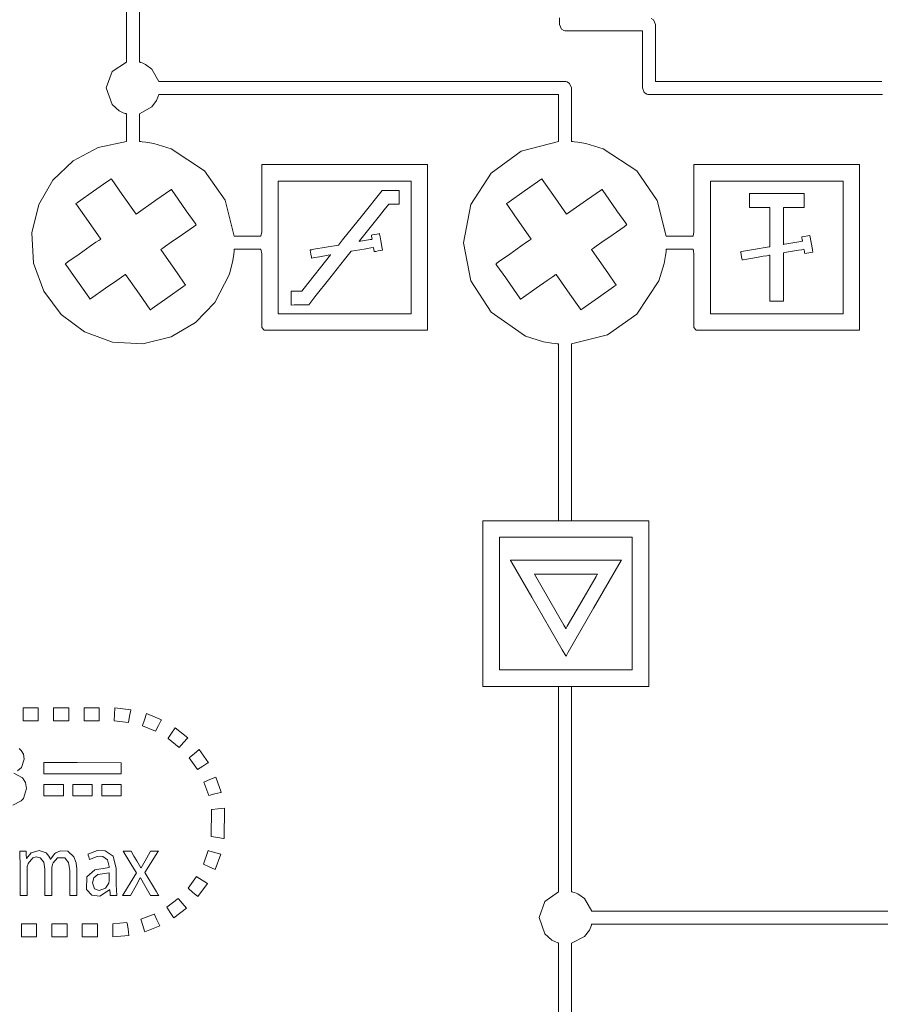
# Model space of a CAD drawing. Units: millimetres. Extents: x -52 to 52, y -51 to 51.
# Drawn here: x -28 to -8, y -7 to 15 of the extents above; entities that cross this region are included whole.
import ezdxf

# ---------------------------------------------------------------- set-up
doc = ezdxf.new("R2010")
doc.units = ezdxf.units.MM
doc.layers.add('Top$21', color=7, linetype='Continuous', true_color=0xffffff)

msp = doc.modelspace()

# ---------------------------------------------------------------- linework, layer by layer
at = {"layer": 'Top$21', "color": 7, "linetype": 'Continuous', "lineweight": 13}
for points in [[(-25.051, 15.56), (-25.051, 14.882), (-25.051, 14.475), (-25.051, 14.396), (-25.051, 14.392), (-25.051, 14.391), (-25.051, 14.391), (-25.051, 14.391), (-25.051, 14.391), (-25.386, 14.175), (-25.519, 13.793), (-25.386, 13.41), (-25.217, 13.263), (-25.127, 13.219), (-25.085, 13.204), (-25.066, 13.198), (-25.057, 13.196), (-25.054, 13.195), (-25.052, 13.195), (-25.051, 13.194), (-25.051, 13.194), (-25.051, 13.194), (-25.051, 13.194), (-25.051, 13.194), (-25.051, 13.194), (-25.051, 13.194), (-25.051, 13.194), (-25.051, 13.194), (-25.051, 13.194), (-25.051, 13.194), (-25.051, 13.193), (-25.051, 13.19), (-25.051, 13.18), (-25.051, 13.152), (-25.051, 13.072), (-25.051, 12.873), (-25.051, 12.58), (-25.051, 12.554), (-25.051, 12.553), (-25.051, 12.552), (-25.051, 12.552), (-25.051, 12.552), (-25.051, 12.552), (-25.051, 12.552), (-25.71, 12.414), (-26.286, 12.106), (-26.753, 11.656), (-27.08, 11.091), (-27.24, 10.441), (-27.203, 9.737), (-26.967, 9.09), (-26.563, 8.549), (-26.021, 8.144), (-25.374, 7.908), (-24.669, 7.871), (-24.019, 8.031), (-23.454, 8.359), (-23.004, 8.826), (-22.67, 9.479), (-22.59, 9.799), (-22.569, 9.946), (-22.562, 10.011), (-22.56, 10.04), (-22.559, 10.053), (-22.559, 10.058), (-22.559, 10.061), (-22.558, 10.062), (-22.558, 10.062), (-22.558, 10.063), (-22.558, 10.063), (-22.558, 10.063), (-22.558, 10.063), (-22.558, 10.063), (-22.558, 10.063), (-22.558, 10.063), (-22.558, 10.063), (-22.556, 10.063), (-22.551, 10.063), (-22.535, 10.063), (-22.488, 10.063), (-22.363, 10.063), (-22.095, 10.063), (-21.938, 10.063), (-21.921, 9.951), (-21.921, 9.415), (-21.921, 8.736), (-21.921, 8.249), (-21.865, 8.182), (-21.295, 8.182), (-20.342, 8.182), (-19.296, 8.182), (-18.75, 8.182), (-18.333, 8.182), (-18.093, 8.182), (-18.082, 8.182), (-18.081, 8.182), (-18.081, 8.182), (-18.081, 8.182), (-18.081, 8.182), (-18.081, 8.182), (-18.081, 8.183), (-18.081, 8.483), (-18.081, 9.191), (-18.081, 10.102), (-18.081, 11.013), (-18.081, 11.72), (-18.081, 12.021), (-18.081, 12.022), (-18.083, 12.022), (-18.093, 12.022), (-18.333, 12.022), (-18.75, 12.022), (-19.296, 12.022), (-20.467, 12.022), (-21.478, 12.022), (-21.767, 12.022), (-21.911, 12.022), (-21.92, 12.022), (-21.921, 12.022), (-21.921, 12.022), (-21.921, 12.022), (-21.921, 12.022), (-21.921, 12.022), (-21.921, 12.021), (-21.921, 12.01), (-21.921, 11.963), (-21.921, 11.533), (-21.921, 10.934), (-21.921, 10.461), (-21.938, 10.363), (-22.095, 10.363), (-22.398, 10.363), (-22.546, 10.363), (-22.556, 10.363), (-22.558, 10.363), (-22.559, 10.363), (-22.559, 10.363), (-22.559, 10.363), (-22.559, 10.363), (-22.559, 10.363), (-22.559, 10.363), (-22.768, 11.191), (-23.242, 11.871), (-24.015, 12.384), (-24.416, 12.507), (-24.602, 12.538), (-24.685, 12.547), (-24.722, 12.55), (-24.738, 12.552), (-24.745, 12.552), (-24.748, 12.552), (-24.75, 12.552), (-24.75, 12.552), (-24.751, 12.552), (-24.751, 12.552), (-24.751, 12.552), (-24.751, 12.552), (-24.751, 12.552), (-24.751, 12.552), (-24.751, 12.553), (-24.751, 12.553), (-24.751, 12.554), (-24.751, 12.557), (-24.751, 12.566), (-24.751, 12.595), (-24.751, 12.675), (-24.751, 12.873), (-24.751, 13.094), (-24.751, 13.187), (-24.751, 13.193), (-24.751, 13.194), (-24.751, 13.194), (-24.751, 13.194), (-24.751, 13.194), (-24.751, 13.194), (-24.465, 13.356), (-24.355, 13.505), (-24.322, 13.58), (-24.31, 13.614), (-24.306, 13.63), (-24.304, 13.637), (-24.303, 13.64), (-24.303, 13.641), (-24.303, 13.642), (-24.303, 13.642), (-24.302, 13.642), (-24.302, 13.642), (-24.302, 13.642), (-24.302, 13.642), (-24.302, 13.642), (-24.302, 13.642), (-24.302, 13.642), (-24.3, 13.642), (-24.296, 13.642), (-24.282, 13.642), (-24.238, 13.642), (-24.101, 13.642), (-23.691, 13.642), (-22.533, 13.642), (-21.178, 13.642), (-19.676, 13.642), (-17.978, 13.642), (-16.496, 13.642), (-15.842, 13.642), (-15.362, 13.642), (-15.113, 13.642), (-15.063, 13.642), (-15.053, 13.642), (-15.051, 13.642), (-15.05, 13.642), (-15.05, 13.642), (-15.05, 13.642), (-15.05, 13.642), (-15.05, 13.642), (-15.05, 13.642), (-15.05, 13.642), (-15.05, 13.642), (-15.05, 13.642), (-15.05, 13.64), (-15.05, 13.635), (-15.05, 13.619), (-15.05, 13.57), (-15.05, 13.434), (-15.05, 13.097), (-15.05, 12.805), (-15.05, 12.599), (-15.05, 12.562), (-15.05, 12.554), (-15.05, 12.553), (-15.05, 12.553), (-15.05, 12.552), (-15.05, 12.552), (-15.05, 12.552), (-15.05, 12.552), (-15.05, 12.552), (-15.912, 12.329), (-16.611, 11.82), (-17.08, 11.092), (-17.251, 10.21), (-17.08, 9.329), (-16.611, 8.6), (-15.816, 8.048), (-15.399, 7.916), (-15.206, 7.883), (-15.119, 7.873), (-15.081, 7.87), (-15.064, 7.869), (-15.056, 7.868), (-15.053, 7.868), (-15.051, 7.868), (-15.051, 7.868), (-15.05, 7.868), (-15.05, 7.868), (-15.05, 7.868), (-15.05, 7.868), (-15.05, 7.867), (-15.05, 7.867), (-15.05, 7.865), (-15.05, 7.859), (-15.05, 7.842), (-15.05, 7.788), (-15.05, 7.625), (-15.05, 7.159), (-15.05, 5.989), (-15.05, 4.882), (-15.05, 4.042), (-15.05, 3.828), (-15.05, 3.784), (-15.05, 3.775), (-15.05, 3.774), (-15.05, 3.773), (-15.05, 3.773), (-15.05, 3.773), (-15.05, 3.773), (-15.046, 3.773), (-15.037, 3.773), (-14.9, 3.773), (-14.764, 3.773), (-14.752, 3.773), (-14.751, 3.773), (-14.751, 3.773), (-14.751, 3.773), (-14.751, 3.773), (-14.751, 3.773), (-14.751, 3.786), (-14.751, 4.042), (-14.751, 4.468), (-14.751, 5.024), (-14.751, 5.653), (-14.751, 6.296), (-14.751, 6.897), (-14.751, 7.398), (-14.751, 7.741), (-14.751, 7.868), (-14.751, 7.868), (-14.751, 7.868), (-13.921, 8.077), (-13.24, 8.551), (-12.726, 9.326), (-12.603, 9.728), (-12.572, 9.913), (-12.563, 9.997), (-12.56, 10.034), (-12.559, 10.05), (-12.558, 10.057), (-12.558, 10.06), (-12.558, 10.062), (-12.558, 10.062), (-12.558, 10.063), (-12.558, 10.063), (-12.558, 10.063), (-12.558, 10.063), (-12.558, 10.063), (-12.558, 10.063), (-12.558, 10.063), (-12.557, 10.063), (-12.556, 10.063), (-12.55, 10.063), (-12.535, 10.063), (-12.488, 10.063), (-12.363, 10.063), (-12.095, 10.063), (-11.938, 10.063), (-11.921, 9.951), (-11.921, 9.415), (-11.921, 8.736), (-11.921, 8.249), (-11.865, 8.182), (-11.296, 8.182), (-10.343, 8.182), (-9.296, 8.182), (-8.75, 8.182), (-8.333, 8.182), (-8.093, 8.182), (-8.082, 8.182), (-8.081, 8.182), (-8.081, 8.182), (-8.081, 8.182), (-8.081, 8.182), (-8.081, 8.182), (-8.081, 8.183), (-8.081, 8.483), (-8.081, 9.191), (-8.081, 10.102), (-8.081, 11.013), (-8.081, 11.72), (-8.081, 12.021), (-8.081, 12.022), (-8.084, 12.022), (-8.093, 12.022), (-8.333, 12.022), (-8.75, 12.022), (-9.296, 12.022), (-10.468, 12.022), (-11.478, 12.022), (-11.767, 12.022), (-11.911, 12.022), (-11.921, 12.022), (-11.921, 12.022), (-11.921, 12.022), (-11.921, 12.022), (-11.921, 12.022), (-11.921, 12.022), (-11.921, 12.021), (-11.921, 12.01), (-11.921, 11.963), (-11.921, 11.533), (-11.921, 10.934), (-11.921, 10.461), (-11.938, 10.363), (-12.095, 10.363), (-12.397, 10.363), (-12.546, 10.363), (-12.556, 10.363), (-12.558, 10.363), (-12.558, 10.363), (-12.558, 10.363), (-12.558, 10.363), (-12.558, 10.363), (-12.558, 10.363), (-12.558, 10.363), (-12.767, 11.19), (-13.241, 11.87), (-14.015, 12.384), (-14.416, 12.507), (-14.602, 12.538), (-14.685, 12.547), (-14.722, 12.55), (-14.738, 12.552), (-14.745, 12.552), (-14.748, 12.552), (-14.75, 12.552), (-14.75, 12.552), (-14.751, 12.552), (-14.751, 12.552), (-14.751, 12.552), (-14.751, 12.552), (-14.751, 12.552), (-14.751, 12.552), (-14.751, 12.553), (-14.751, 12.553), (-14.751, 12.555), (-14.751, 12.561), (-14.751, 12.579), (-14.751, 12.634), (-14.751, 12.79), (-14.751, 13.172), (-14.751, 13.639), (-14.751, 13.792), (-14.794, 13.899), (-14.794, 13.899), (-14.794, 13.899), (-14.85, 13.934), (-14.878, 13.941), (-14.89, 13.942), (-14.896, 13.942), (-14.899, 13.943), (-14.9, 13.943), (-14.9, 13.943), (-14.9, 13.943), (-14.9, 13.943), (-14.9, 13.943), (-14.9, 13.943), (-14.901, 13.943), (-14.901, 13.943), (-14.901, 13.943), (-14.903, 13.943), (-14.907, 13.943), (-14.921, 13.943), (-14.966, 13.943), (-15.105, 13.943), (-15.521, 13.943), (-16.699, 13.943), (-18.075, 13.943), (-19.601, 13.943), (-21.328, 13.943), (-22.833, 13.943), (-23.685, 13.943), (-24.197, 13.943), (-24.302, 13.943), (-24.464, 14.229), (-24.613, 14.338), (-24.688, 14.372), (-24.723, 14.383), (-24.738, 14.388), (-24.745, 14.389), (-24.748, 14.39), (-24.75, 14.391), (-24.75, 14.391), (-24.75, 14.391), (-24.751, 14.391), (-24.751, 14.391), (-24.751, 14.391), (-24.751, 14.391), (-24.751, 14.391), (-24.751, 14.391), (-24.751, 14.391), (-24.751, 14.392), (-24.751, 14.396), (-24.751, 14.407), (-24.751, 14.443), (-24.751, 14.553), (-24.751, 14.883), (-24.751, 15.817)], [(-15.029, 15.417), (-15.029, 15.263), (-14.985, 15.157), (-14.985, 15.157), (-14.985, 15.157), (-14.93, 15.121), (-14.902, 15.114), (-14.889, 15.113), (-14.883, 15.112), (-14.881, 15.112), (-14.88, 15.112), (-14.879, 15.112), (-14.879, 15.112), (-14.879, 15.112), (-14.879, 15.112), (-14.879, 15.112), (-14.879, 15.112), (-14.879, 15.112), (-14.879, 15.112), (-14.879, 15.112), (-14.878, 15.112), (-14.875, 15.112), (-14.866, 15.112), (-14.84, 15.112), (-14.762, 15.112), (-14.54, 15.112), (-13.994, 15.112), (-13.386, 15.112), (-13.129, 15.112), (-13.113, 15.112), (-13.11, 15.112), (-13.11, 15.112), (-13.109, 15.112), (-13.109, 15.112), (-13.109, 15.112), (-13.109, 15.112), (-13.109, 15.112), (-13.109, 15.112), (-13.109, 15.112), (-13.109, 15.111), (-13.109, 15.109), (-13.109, 15.103), (-13.109, 15.083), (-13.109, 15.025), (-13.109, 14.86), (-13.109, 14.452), (-13.109, 13.956), (-13.109, 13.792), (-13.065, 13.686), (-13.065, 13.686), (-13.065, 13.686), (-13.01, 13.651), (-12.982, 13.644), (-12.97, 13.643), (-12.964, 13.643), (-12.961, 13.642), (-12.96, 13.642), (-12.96, 13.642), (-12.96, 13.642), (-12.96, 13.642), (-12.96, 13.642), (-12.96, 13.642), (-12.959, 13.642), (-12.959, 13.642), (-12.959, 13.642), (-12.958, 13.642), (-12.954, 13.642), (-12.942, 13.642), (-12.904, 13.642), (-12.787, 13.642), (-12.437, 13.642), (-11.447, 13.642), (-10.289, 13.642), (-9.005, 13.642), (-7.553, 13.642)], [(-7.571, 13.943), (-8.855, 13.943), (-10.307, 13.943), (-11.574, 13.943), (-12.291, 13.943), (-12.721, 13.943), (-12.792, 13.943), (-12.806, 13.943), (-12.809, 13.943), (-12.81, 13.943), (-12.81, 13.943), (-12.81, 13.943), (-12.81, 13.943), (-12.81, 13.943), (-12.81, 13.943), (-12.81, 13.943), (-12.81, 13.943), (-12.81, 13.944), (-12.81, 13.946), (-12.81, 13.952), (-12.81, 13.971), (-12.81, 14.03), (-12.81, 14.195), (-12.81, 14.603), (-12.81, 15.099), (-12.81, 15.263), (-12.853, 15.368), (-12.909, 15.403)], [(-21.537, 11.637), (-20.001, 11.637), (-18.945, 11.637), (-18.499, 11.637), (-18.467, 11.637), (-18.465, 11.637), (-18.465, 11.637), (-18.465, 11.637), (-18.465, 10.102), (-18.465, 9.046), (-18.465, 8.6), (-18.465, 8.568), (-18.465, 8.566), (-18.465, 8.566), (-18.465, 8.566), (-20.001, 8.566), (-21.057, 8.566), (-21.502, 8.566), (-21.534, 8.566), (-21.537, 8.566), (-21.537, 8.566), (-21.537, 8.566), (-21.537, 10.102), (-21.537, 11.505), (-21.537, 11.629), (-21.537, 11.637), (-21.537, 11.637), (-21.537, 11.637), (-21.537, 11.637)], [(-11.537, 11.637), (-10.001, 11.637), (-8.945, 11.637), (-8.5, 11.637), (-8.467, 11.637), (-8.465, 11.637), (-8.465, 11.637), (-8.465, 11.637), (-8.465, 10.102), (-8.465, 9.046), (-8.465, 8.6), (-8.465, 8.568), (-8.465, 8.566), (-8.465, 8.566), (-8.465, 8.566), (-10.001, 8.566), (-11.057, 8.566), (-11.502, 8.566), (-11.534, 8.566), (-11.537, 8.566), (-11.537, 8.566), (-11.537, 8.566), (-11.537, 10.102), (-11.537, 11.505), (-11.537, 11.629), (-11.537, 11.637), (-11.537, 11.637), (-11.537, 11.637), (-11.537, 11.637)], [(-16.162, 2.858), (-13.765, 2.858), (-13.607, 2.858), (-13.597, 2.858), (-13.597, 2.858), (-13.597, 2.858), (-13.597, 2.858), (-13.6, 2.852), (-13.608, 2.838), (-13.652, 2.762), (-14.238, 1.747), (-14.824, 0.731), (-14.868, 0.655), (-14.876, 0.641), (-14.879, 0.636), (-14.879, 0.636), (-14.879, 0.636), (-14.879, 0.636), (-14.884, 0.645), (-14.963, 0.781), (-15.67, 2.005), (-16.122, 2.789), (-16.159, 2.853), (-16.162, 2.857), (-16.162, 2.858), (-16.162, 2.858)], [(-15.608, 2.538), (-14.927, 1.358), (-14.882, 1.281), (-14.879, 1.276), (-14.879, 1.276), (-14.879, 1.276), (-14.879, 1.276), (-14.877, 1.279), (-14.873, 1.287), (-14.848, 1.33), (-14.515, 1.907), (-14.182, 2.483), (-14.157, 2.527), (-14.152, 2.535), (-14.151, 2.538), (-14.151, 2.538), (-14.151, 2.538), (-14.151, 2.538), (-14.157, 2.538), (-14.246, 2.538), (-15.049, 2.538), (-15.563, 2.538), (-15.605, 2.538), (-15.608, 2.538), (-15.608, 2.538), (-15.608, 2.538)], [(-7.179, -5.265), (-8.465, -5.265), (-9.89, -5.265), (-11.502, -5.265), (-12.909, -5.265), (-13.705, -5.265), (-14.182, -5.265), (-14.281, -5.265), (-14.451, -4.975), (-14.607, -4.868), (-14.685, -4.836), (-14.722, -4.825), (-14.738, -4.821), (-14.745, -4.819), (-14.748, -4.818), (-14.75, -4.818), (-14.75, -4.818), (-14.75, -4.818), (-14.751, -4.818), (-14.751, -4.818), (-14.751, -4.818), (-14.751, -4.818), (-14.751, -4.818), (-14.751, -4.818), (-14.751, -4.817), (-14.751, -4.815), (-14.751, -4.808), (-14.751, -4.788), (-14.751, -4.725), (-14.751, -4.536), (-14.751, -3.996), (-14.751, -2.638), (-14.751, -1.765), (-14.751, -0.976), (-14.751, -0.379), (-14.751, -0.102), (-14.753, -0.067), (-14.764, -0.067), (-14.9, -0.067), (-15.037, -0.067), (-15.048, -0.067), (-15.05, -0.102), (-15.05, -0.379), (-15.05, -1.075), (-15.05, -2.001), (-15.05, -2.998), (-15.05, -3.773), (-15.05, -4.392), (-15.05, -4.708), (-15.05, -4.823), (-15.371, -5.041), (-15.498, -5.415), (-15.371, -5.788), (-15.209, -5.935), (-15.123, -5.98), (-15.083, -5.996), (-15.065, -6.002), (-15.057, -6.004), (-15.053, -6.005), (-15.052, -6.006), (-15.051, -6.006), (-15.051, -6.006), (-15.05, -6.006), (-15.05, -6.006), (-15.05, -6.006), (-15.05, -6.006), (-15.05, -6.006), (-15.05, -6.006), (-15.05, -6.007), (-15.05, -6.008), (-15.05, -6.013), (-15.05, -6.027), (-15.05, -6.071), (-15.05, -6.207), (-15.05, -6.616), (-15.05, -7.773)], [(-27.538, -1.499), (-27.488, -1.546), (-27.436, -1.636), (-27.418, -1.751), (-27.483, -1.94), (-27.57, -2.02)], [(-27.659, -2.07), (-27.461, -2.18), (-27.392, -2.285), (-27.365, -2.426), (-27.437, -2.655), (-27.488, -2.711), (-27.682, -2.812)], [(-14.751, -8.152), (-14.751, -7.143), (-14.751, -6.408), (-14.751, -6.038), (-14.751, -6.016), (-14.751, -6.012), (-14.751, -6.011), (-14.751, -6.011), (-14.751, -6.011), (-14.751, -6.011), (-14.451, -5.854), (-14.336, -5.706), (-14.301, -5.629), (-14.289, -5.594), (-14.284, -5.578), (-14.282, -5.571), (-14.282, -5.567), (-14.281, -5.566), (-14.281, -5.566), (-14.281, -5.565), (-14.281, -5.565), (-14.281, -5.565), (-14.281, -5.565), (-14.281, -5.565), (-14.281, -5.565), (-14.281, -5.565), (-14.28, -5.565), (-14.279, -5.565), (-14.275, -5.565), (-14.261, -5.565), (-14.219, -5.565), (-14.09, -5.565), (-13.701, -5.565), (-12.601, -5.565), (-11.316, -5.565), (-9.89, -5.565), (-8.278, -5.565), (-6.871, -5.565)]]:
    msp.add_lwpolyline(points, dxfattribs=at)
for points in [[(-24.829, 10.869), (-25.152, 11.329), (-25.394, 11.675), (-25.399, 11.682), (-25.402, 11.686), (-25.402, 11.687), (-25.403, 11.688), (-25.403, 11.688), (-25.403, 11.688), (-25.403, 11.688), (-25.403, 11.688), (-25.403, 11.688), (-25.403, 11.688), (-25.403, 11.688), (-25.403, 11.688), (-25.404, 11.687), (-25.447, 11.656), (-25.505, 11.616), (-25.812, 11.401), (-26.158, 11.159), (-26.19, 11.136), (-26.222, 11.114), (-26.221, 11.113), (-26.206, 11.092), (-26.025, 10.833), (-25.662, 10.314), (-25.648, 10.295), (-25.694, 10.263), (-25.759, 10.218), (-25.888, 10.127), (-26.147, 9.946), (-26.407, 9.764), (-26.455, 9.73), (-26.467, 9.721), (-26.442, 9.685), (-26.238, 9.394), (-25.965, 9.005), (-25.925, 8.947), (-25.895, 8.904), (-25.894, 8.903), (-25.894, 8.902), (-25.894, 8.902), (-25.894, 8.902), (-25.894, 8.902), (-25.894, 8.902), (-25.894, 8.902), (-25.894, 8.902), (-25.894, 8.902), (-25.893, 8.903), (-25.891, 8.904), (-25.888, 8.906), (-25.881, 8.911), (-25.535, 9.153), (-25.277, 9.334), (-25.164, 9.413), (-25.114, 9.448), (-25.092, 9.464), (-25.082, 9.471), (-25.078, 9.474), (-25.076, 9.475), (-25.075, 9.476), (-25.075, 9.476), (-24.752, 9.015), (-24.51, 8.67), (-24.505, 8.662), (-24.502, 8.658), (-24.501, 8.657), (-24.501, 8.657), (-24.501, 8.657), (-24.501, 8.657), (-24.501, 8.657), (-24.501, 8.657), (-24.501, 8.657), (-24.501, 8.657), (-24.501, 8.657), (-24.501, 8.657), (-24.499, 8.658), (-24.456, 8.688), (-24.399, 8.728), (-24.091, 8.944), (-23.746, 9.186), (-23.713, 9.208), (-23.682, 9.23), (-23.682, 9.231), (-23.698, 9.253), (-23.879, 9.512), (-24.242, 10.03), (-24.255, 10.049), (-24.21, 10.081), (-24.145, 10.127), (-24.015, 10.218), (-23.756, 10.399), (-23.497, 10.58), (-23.449, 10.615), (-23.436, 10.623), (-23.462, 10.659), (-23.666, 10.951), (-23.938, 11.34), (-23.979, 11.397), (-24.009, 11.441), (-24.01, 11.442), (-24.01, 11.442), (-24.01, 11.442), (-24.01, 11.442), (-24.01, 11.442), (-24.01, 11.442), (-24.01, 11.442), (-24.01, 11.442), (-24.01, 11.442), (-24.011, 11.442), (-24.012, 11.441), (-24.015, 11.438), (-24.023, 11.433), (-24.368, 11.191), (-24.829, 10.869)], [(-14.863, 10.869), (-15.186, 11.329), (-15.428, 11.675), (-15.433, 11.682), (-15.436, 11.686), (-15.436, 11.687), (-15.437, 11.688), (-15.437, 11.688), (-15.437, 11.688), (-15.437, 11.688), (-15.437, 11.688), (-15.437, 11.688), (-15.437, 11.688), (-15.437, 11.688), (-15.437, 11.688), (-15.438, 11.687), (-15.481, 11.656), (-15.539, 11.616), (-15.846, 11.401), (-16.192, 11.159), (-16.224, 11.136), (-16.256, 11.114), (-16.255, 11.113), (-16.24, 11.092), (-16.059, 10.833), (-15.696, 10.314), (-15.682, 10.295), (-15.728, 10.263), (-15.793, 10.218), (-15.922, 10.127), (-16.181, 9.946), (-16.441, 9.764), (-16.489, 9.73), (-16.501, 9.721), (-16.476, 9.685), (-16.272, 9.394), (-16, 9.005), (-15.959, 8.947), (-15.929, 8.904), (-15.928, 8.903), (-15.928, 8.902), (-15.928, 8.902), (-15.928, 8.902), (-15.928, 8.902), (-15.928, 8.902), (-15.928, 8.902), (-15.928, 8.902), (-15.928, 8.902), (-15.927, 8.903), (-15.925, 8.904), (-15.922, 8.906), (-15.915, 8.911), (-15.569, 9.153), (-15.311, 9.334), (-15.198, 9.413), (-15.148, 9.448), (-15.126, 9.464), (-15.116, 9.471), (-15.112, 9.474), (-15.11, 9.475), (-15.109, 9.475), (-15.109, 9.476), (-15.109, 9.476), (-14.786, 9.015), (-14.544, 8.67), (-14.539, 8.662), (-14.536, 8.658), (-14.535, 8.657), (-14.535, 8.657), (-14.535, 8.657), (-14.535, 8.657), (-14.535, 8.657), (-14.535, 8.657), (-14.535, 8.657), (-14.535, 8.657), (-14.535, 8.657), (-14.535, 8.657), (-14.533, 8.658), (-14.49, 8.688), (-14.433, 8.728), (-14.126, 8.944), (-13.78, 9.186), (-13.748, 9.208), (-13.716, 9.23), (-13.716, 9.231), (-13.732, 9.253), (-13.913, 9.512), (-14.276, 10.03), (-14.29, 10.049), (-14.244, 10.081), (-14.179, 10.127), (-14.05, 10.218), (-13.79, 10.399), (-13.531, 10.58), (-13.483, 10.615), (-13.47, 10.623), (-13.496, 10.659), (-13.7, 10.951), (-13.972, 11.34), (-14.013, 11.397), (-14.043, 11.441), (-14.044, 11.442), (-14.044, 11.442), (-14.044, 11.442), (-14.044, 11.442), (-14.044, 11.442), (-14.044, 11.442), (-14.044, 11.442), (-14.044, 11.442), (-14.044, 11.442), (-14.045, 11.442), (-14.046, 11.441), (-14.05, 11.438), (-14.057, 11.433), (-14.402, 11.191), (-14.863, 10.869)], [(-19.136, 11.42), (-19.592, 10.846), (-20.049, 10.273), (-20.142, 10.155), (-20.717, 10.056), (-20.762, 10.048), (-20.796, 10.043), (-20.8, 10.042), (-20.8, 10.042), (-20.8, 10.042), (-20.8, 10.042), (-20.8, 10.042), (-20.8, 10.042), (-20.8, 10.042), (-20.8, 10.042), (-20.799, 10.041), (-20.799, 10.041), (-20.799, 10.039), (-20.798, 10.034), (-20.782, 9.944), (-20.771, 9.876), (-20.767, 9.853), (-20.688, 9.867), (-20.586, 9.884), (-20.383, 9.919), (-20.332, 9.928), (-20.323, 9.929), (-20.322, 9.93), (-20.322, 9.93), (-20.322, 9.93), (-20.322, 9.93), (-20.322, 9.93), (-20.322, 9.93), (-20.322, 9.93), (-20.322, 9.929), (-20.323, 9.929), (-20.324, 9.927), (-20.326, 9.925), (-20.935, 9.159), (-20.991, 9.089), (-20.992, 9.089), (-21.084, 9.089), (-21.222, 9.089), (-21.234, 9.089), (-21.242, 9.089), (-21.242, 9.086), (-21.242, 9.063), (-21.242, 8.788), (-21.242, 8.777), (-21.242, 8.77), (-21.242, 8.768), (-21.242, 8.767), (-21.242, 8.767), (-21.242, 8.767), (-21.242, 8.767), (-21.242, 8.767), (-21.242, 8.767), (-21.241, 8.767), (-21.241, 8.767), (-21.241, 8.767), (-21.24, 8.767), (-21.171, 8.768), (-20.927, 8.772), (-20.834, 8.774), (-20.689, 8.956), (-20.346, 9.386), (-20.003, 9.817), (-19.849, 10.011), (-19.551, 10.062), (-19.475, 10.075), (-19.399, 10.088), (-19.332, 10.1), (-19.33, 10.09), (-19.317, 10.014), (-19.315, 10.002), (-19.276, 10.009), (-19.225, 10.018), (-19.174, 10.027), (-19.126, 10.036), (-19.126, 10.038), (-19.132, 10.072), (-19.164, 10.252), (-19.18, 10.343), (-19.192, 10.41), (-19.193, 10.418), (-19.193, 10.419), (-19.193, 10.419), (-19.194, 10.42), (-19.194, 10.42), (-19.194, 10.42), (-19.194, 10.42), (-19.194, 10.42), (-19.194, 10.42), (-19.195, 10.419), (-19.197, 10.419), (-19.207, 10.417), (-19.359, 10.39), (-19.375, 10.387), (-19.382, 10.386), (-19.383, 10.386), (-19.383, 10.386), (-19.383, 10.386), (-19.383, 10.386), (-19.383, 10.386), (-19.383, 10.386), (-19.383, 10.385), (-19.382, 10.384), (-19.382, 10.381), (-19.378, 10.359), (-19.366, 10.291), (-19.365, 10.289), (-19.365, 10.288), (-19.365, 10.288), (-19.365, 10.288), (-19.365, 10.288), (-19.365, 10.288), (-19.366, 10.288), (-19.366, 10.288), (-19.367, 10.288), (-19.37, 10.288), (-19.375, 10.287), (-19.385, 10.285), (-19.408, 10.281), (-19.453, 10.273), (-19.634, 10.242), (-19.667, 10.236), (-19.669, 10.236), (-19.669, 10.236), (-19.669, 10.236), (-19.669, 10.236), (-19.669, 10.236), (-19.669, 10.236), (-19.669, 10.236), (-19.669, 10.236), (-19.669, 10.237), (-19.663, 10.244), (-19.654, 10.256), (-19.197, 10.829), (-19.083, 10.973), (-18.981, 11.1), (-18.961, 11.1), (-18.778, 11.1), (-18.743, 11.1), (-18.74, 11.1), (-18.74, 11.1), (-18.74, 11.102), (-18.74, 11.104), (-18.74, 11.108), (-18.74, 11.246), (-18.74, 11.337), (-18.74, 11.383), (-18.74, 11.418), (-18.74, 11.42), (-18.743, 11.42), (-18.748, 11.42), (-18.81, 11.42), (-19.136, 11.42)], [(-9.231, 10.377), (-9.414, 10.345), (-9.418, 10.344), (-9.42, 10.344), (-9.421, 10.344), (-9.421, 10.344), (-9.421, 10.344), (-9.421, 10.344), (-9.421, 10.344), (-9.421, 10.344), (-9.421, 10.344), (-9.421, 10.344), (-9.421, 10.343), (-9.417, 10.32), (-9.411, 10.29), (-9.404, 10.249), (-9.404, 10.246), (-9.404, 10.246), (-9.404, 10.246), (-9.404, 10.246), (-9.404, 10.246), (-9.404, 10.246), (-9.404, 10.246), (-9.404, 10.246), (-9.404, 10.246), (-9.404, 10.246), (-9.404, 10.246), (-9.405, 10.246), (-9.421, 10.243), (-9.441, 10.24), (-9.766, 10.184), (-9.827, 10.173), (-9.834, 10.172), (-9.839, 10.171), (-9.841, 10.171), (-9.841, 10.171), (-9.841, 10.171), (-9.841, 10.171), (-9.841, 10.171), (-9.841, 10.171), (-9.841, 10.171), (-9.841, 10.171), (-9.841, 10.171), (-9.841, 10.172), (-9.841, 10.177), (-9.841, 10.259), (-9.841, 10.754), (-9.841, 11.001), (-9.841, 11.017), (-9.841, 11.025), (-9.841, 11.028), (-9.838, 11.028), (-9.745, 11.028), (-9.621, 11.028), (-9.374, 11.028), (-9.369, 11.028), (-9.369, 11.054), (-9.369, 11.085), (-9.369, 11.147), (-9.369, 11.271), (-9.369, 11.34), (-9.369, 11.349), (-9.372, 11.349), (-9.383, 11.349), (-9.662, 11.349), (-10.033, 11.349), (-10.589, 11.349), (-10.632, 11.349), (-10.632, 11.34), (-10.632, 11.184), (-10.632, 11.096), (-10.632, 11.057), (-10.632, 11.028), (-10.631, 11.028), (-10.579, 11.028), (-10.266, 11.028), (-10.16, 11.028), (-10.16, 10.899), (-10.16, 10.664), (-10.16, 10.195), (-10.16, 10.148), (-10.16, 10.116), (-10.174, 10.113), (-10.265, 10.098), (-10.448, 10.066), (-10.814, 10.003), (-10.828, 10.001), (-10.834, 10), (-10.837, 9.999), (-10.837, 9.999), (-10.837, 9.999), (-10.837, 9.999), (-10.837, 9.999), (-10.837, 9.999), (-10.837, 9.999), (-10.837, 9.999), (-10.837, 9.998), (-10.837, 9.997), (-10.835, 9.989), (-10.818, 9.886), (-10.811, 9.847), (-10.804, 9.81), (-10.803, 9.81), (-10.777, 9.815), (-10.469, 9.868), (-10.315, 9.894), (-10.228, 9.909), (-10.19, 9.916), (-10.173, 9.919), (-10.166, 9.92), (-10.163, 9.921), (-10.161, 9.921), (-10.161, 9.921), (-10.161, 9.921), (-10.16, 9.921), (-10.16, 9.921), (-10.16, 9.921), (-10.16, 9.921), (-10.16, 9.817), (-10.16, 8.878), (-10.16, 8.862), (-10.16, 8.855), (-10.156, 8.855), (-10.134, 8.855), (-10.095, 8.855), (-10.026, 8.855), (-9.87, 8.855), (-9.855, 8.855), (-9.841, 8.855), (-9.841, 8.857), (-9.841, 8.95), (-9.841, 9.073), (-9.841, 9.321), (-9.841, 9.815), (-9.841, 9.908), (-9.841, 9.955), (-9.841, 9.976), (-9.817, 9.98), (-9.634, 10.012), (-9.497, 10.035), (-9.428, 10.047), (-9.37, 10.057), (-9.368, 10.047), (-9.36, 10.001), (-9.356, 9.978), (-9.353, 9.96), (-9.348, 9.961), (-9.166, 9.993), (-9.164, 9.993), (-9.164, 9.993), (-9.164, 9.993), (-9.164, 9.993), (-9.164, 9.993), (-9.164, 9.993), (-9.164, 9.993), (-9.164, 9.993), (-9.164, 9.993), (-9.164, 9.994), (-9.164, 9.995), (-9.165, 9.999), (-9.166, 10.006), (-9.169, 10.022), (-9.174, 10.052), (-9.231, 10.377)], [(-16.8, -0.067), (-14.649, -0.067), (-14.367, -0.067), (-14.086, -0.067), (-13.804, -0.067), (-13.523, -0.067), (-13.241, -0.067), (-12.959, -0.067), (-12.959, -0.067), (-12.959, 2.084), (-12.959, 2.365), (-12.959, 2.647), (-12.959, 2.928), (-12.959, 3.21), (-12.959, 3.492), (-12.959, 3.773), (-12.959, 3.773), (-15.11, 3.773), (-15.392, 3.773), (-15.673, 3.773), (-15.955, 3.773), (-16.236, 3.773), (-16.518, 3.773), (-16.8, 3.773), (-16.8, 3.773), (-16.8, -0.067)], [(-16.415, 0.318), (-14.687, 0.318), (-13.391, 0.318), (-13.364, 0.318), (-13.343, 0.318), (-13.343, 0.323), (-13.343, 0.485), (-13.343, 0.701), (-13.343, 1.853), (-13.343, 2.109), (-13.343, 2.365), (-13.343, 2.621), (-13.343, 2.877), (-13.343, 3.133), (-13.343, 3.389), (-13.343, 3.389), (-16.415, 3.389), (-16.415, 3.389), (-16.415, 3.362), (-16.415, 3.341), (-16.415, 3.293), (-16.415, 3.197), (-16.415, 3.005), (-16.415, 2.621), (-16.415, 1.853), (-16.415, 0.318)], [(-27.445, -0.861), (-27.262, -0.861), (-27.17, -0.861), (-27.101, -0.861), (-27.093, -0.861), (-27.092, -0.861), (-27.092, -0.859), (-27.092, -0.847), (-27.092, -0.725), (-27.092, -0.633), (-27.092, -0.598), (-27.092, -0.562), (-27.092, -0.562), (-27.419, -0.562), (-27.442, -0.562), (-27.444, -0.562), (-27.445, -0.562), (-27.445, -0.562), (-27.445, -0.566), (-27.445, -0.576), (-27.445, -0.698), (-27.445, -0.861)], [(-26.739, -0.861), (-26.556, -0.861), (-26.464, -0.861), (-26.395, -0.861), (-26.387, -0.861), (-26.387, -0.861), (-26.387, -0.861), (-26.387, -0.86), (-26.387, -0.859), (-26.387, -0.847), (-26.387, -0.725), (-26.387, -0.643), (-26.387, -0.562), (-26.387, -0.562), (-26.713, -0.562), (-26.736, -0.562), (-26.738, -0.562), (-26.739, -0.562), (-26.739, -0.562), (-26.739, -0.566), (-26.739, -0.576), (-26.739, -0.698), (-26.739, -0.861)], [(-26.034, -0.861), (-25.851, -0.861), (-25.759, -0.861), (-25.69, -0.861), (-25.681, -0.861), (-25.681, -0.861), (-25.681, -0.859), (-25.681, -0.847), (-25.681, -0.725), (-25.681, -0.643), (-25.681, -0.562), (-25.681, -0.562), (-26.007, -0.562), (-26.023, -0.562), (-26.029, -0.562), (-26.034, -0.562), (-26.034, -0.562), (-26.034, -0.566), (-26.034, -0.576), (-26.034, -0.698), (-26.034, -0.861)], [(-25.334, -0.863), (-25.004, -0.897), (-25.004, -0.897), (-25.004, -0.897), (-24.978, -0.75), (-24.954, -0.615), (-24.952, -0.603), (-24.952, -0.602), (-24.952, -0.602), (-24.952, -0.602), (-24.952, -0.602), (-24.952, -0.602), (-25.323, -0.563), (-25.323, -0.563), (-25.323, -0.563), (-25.328, -0.713), (-25.333, -0.85), (-25.334, -0.862), (-25.334, -0.863), (-25.334, -0.863), (-25.334, -0.863)], [(-24.683, -0.978), (-24.376, -1.103), (-24.376, -1.103), (-24.376, -1.103), (-24.31, -0.969), (-24.249, -0.845), (-24.244, -0.835), (-24.243, -0.834), (-24.243, -0.834), (-24.243, -0.834), (-24.243, -0.834), (-24.243, -0.834), (-24.59, -0.692), (-24.59, -0.692), (-24.59, -0.692), (-24.636, -0.835), (-24.679, -0.966), (-24.683, -0.977), (-24.683, -0.978), (-24.683, -0.978), (-24.683, -0.978)], [(-24.09, -1.27), (-23.831, -1.476), (-23.831, -1.476), (-23.831, -1.476), (-23.729, -1.365), (-23.637, -1.264), (-23.629, -1.255), (-23.628, -1.255), (-23.628, -1.255), (-23.628, -1.255), (-23.628, -1.255), (-23.628, -1.255), (-23.921, -1.023), (-23.921, -1.023), (-23.921, -1.023), (-24.006, -1.146), (-24.083, -1.259), (-24.09, -1.269), (-24.09, -1.27), (-24.09, -1.27), (-24.09, -1.27)], [(-23.602, -1.716), (-23.41, -1.986), (-23.41, -1.986), (-23.41, -1.986), (-23.282, -1.908), (-23.165, -1.836), (-23.155, -1.83), (-23.154, -1.83), (-23.154, -1.83), (-23.154, -1.83), (-23.154, -1.83), (-23.154, -1.83), (-23.371, -1.525), (-23.371, -1.525), (-23.371, -1.525), (-23.487, -1.621), (-23.592, -1.708), (-23.601, -1.716), (-23.602, -1.716), (-23.602, -1.716), (-23.602, -1.716)], [(-26.961, -2.084), (-26.961, -1.828), (-26.961, -1.827), (-26.938, -1.827), (-26.914, -1.827), (-26.866, -1.827), (-26.77, -1.827), (-26.579, -1.828), (-26.195, -1.828), (-25.172, -1.83), (-25.171, -1.83), (-25.171, -1.837), (-25.171, -1.845), (-25.172, -1.861), (-25.172, -1.893), (-25.172, -1.957), (-25.173, -2.084), (-25.173, -2.086), (-25.179, -2.086), (-25.187, -2.086), (-25.203, -2.086), (-25.235, -2.086), (-25.299, -2.086), (-25.427, -2.086), (-26.961, -2.084)], [(-23.258, -2.28), (-23.148, -2.592), (-23.148, -2.592), (-23.148, -2.592), (-23.003, -2.553), (-22.871, -2.517), (-22.86, -2.513), (-22.859, -2.513), (-22.859, -2.513), (-22.859, -2.513), (-22.859, -2.513), (-22.859, -2.513), (-22.982, -2.161), (-22.982, -2.161), (-22.982, -2.161), (-23.12, -2.22), (-23.246, -2.274), (-23.257, -2.279), (-23.257, -2.28), (-23.258, -2.28), (-23.258, -2.28)], [(-26.961, -2.593), (-26.564, -2.593), (-26.514, -2.593), (-26.511, -2.593), (-26.511, -2.593), (-26.511, -2.592), (-26.511, -2.592), (-26.511, -2.579), (-26.511, -2.513), (-26.511, -2.425), (-26.511, -2.336), (-26.511, -2.336), (-26.908, -2.336), (-26.958, -2.336), (-26.961, -2.336), (-26.961, -2.336), (-26.961, -2.337), (-26.961, -2.337), (-26.961, -2.35), (-26.961, -2.416), (-26.961, -2.593)], [(-26.293, -2.593), (-25.895, -2.593), (-25.845, -2.593), (-25.842, -2.593), (-25.842, -2.593), (-25.842, -2.593), (-25.842, -2.592), (-25.842, -2.58), (-25.842, -2.513), (-25.842, -2.425), (-25.842, -2.336), (-25.842, -2.336), (-26.24, -2.336), (-26.289, -2.336), (-26.292, -2.336), (-26.293, -2.336), (-26.293, -2.336), (-26.293, -2.337), (-26.293, -2.337), (-26.293, -2.35), (-26.293, -2.416), (-26.293, -2.593)], [(-25.623, -2.593), (-25.226, -2.593), (-25.176, -2.593), (-25.174, -2.593), (-25.174, -2.593), (-25.173, -2.593), (-25.173, -2.593), (-25.173, -2.593), (-25.173, -2.593), (-25.173, -2.592), (-25.173, -2.579), (-25.173, -2.513), (-25.173, -2.425), (-25.173, -2.336), (-25.173, -2.336), (-25.57, -2.336), (-25.62, -2.336), (-25.622, -2.336), (-25.622, -2.336), (-25.623, -2.336), (-25.623, -2.337), (-25.623, -2.338), (-25.623, -2.35), (-25.623, -2.416), (-25.623, -2.593)], [(-23.084, -2.917), (-23.088, -3.542), (-23.088, -3.542), (-23.088, -3.542), (-22.94, -3.563), (-22.804, -3.582), (-22.792, -3.584), (-22.791, -3.584), (-22.791, -3.584), (-22.791, -3.584), (-22.791, -3.584), (-22.791, -3.584), (-22.786, -2.879), (-22.786, -2.879), (-22.786, -2.879), (-22.935, -2.898), (-23.071, -2.915), (-23.083, -2.917), (-23.083, -2.917), (-23.084, -2.917), (-23.084, -2.917)], [(-27.514, -4.158), (-27.517, -3.994), (-27.519, -3.93), (-27.52, -3.902), (-27.521, -3.89), (-27.521, -3.885), (-27.521, -3.882), (-27.521, -3.881), (-27.521, -3.881), (-27.521, -3.881), (-27.521, -3.88), (-27.521, -3.88), (-27.521, -3.88), (-27.521, -3.88), (-27.521, -3.88), (-27.521, -3.88), (-27.521, -3.88), (-27.521, -3.88), (-27.521, -3.88), (-27.52, -3.88), (-27.518, -3.88), (-27.509, -3.88), (-27.487, -3.88), (-27.435, -3.88), (-27.376, -3.88), (-27.375, -3.88), (-27.372, -3.954), (-27.368, -4.045), (-27.368, -4.047), (-27.368, -4.047), (-27.368, -4.047), (-27.367, -4.047), (-27.364, -4.047), (-27.362, -4.047), (-27.362, -4.047), (-27.362, -4.047), (-27.256, -3.917), (-27.072, -3.859), (-26.912, -3.917), (-26.849, -3.991), (-26.828, -4.03), (-26.82, -4.049), (-26.817, -4.058), (-26.816, -4.061), (-26.815, -4.063), (-26.815, -4.064), (-26.815, -4.064), (-26.815, -4.064), (-26.815, -4.064), (-26.815, -4.064), (-26.815, -4.064), (-26.815, -4.064), (-26.815, -4.064), (-26.815, -4.064), (-26.814, -4.064), (-26.814, -4.064), (-26.814, -4.064), (-26.813, -4.064), (-26.811, -4.064), (-26.811, -4.064), (-26.811, -4.064), (-26.811, -4.064), (-26.706, -3.931), (-26.686, -3.915), (-26.58, -3.867), (-26.406, -3.879), (-26.266, -4.007), (-26.216, -4.149), (-26.205, -4.23), (-26.203, -4.27), (-26.203, -4.289), (-26.203, -4.297), (-26.203, -4.301), (-26.203, -4.302), (-26.203, -4.303), (-26.203, -4.303), (-26.203, -4.303), (-26.203, -4.303), (-26.203, -4.303), (-26.203, -4.303), (-26.203, -4.304), (-26.203, -4.304), (-26.203, -4.305), (-26.203, -4.307), (-26.203, -4.315), (-26.203, -4.339), (-26.203, -4.407), (-26.203, -4.579), (-26.203, -4.865), (-26.203, -4.896), (-26.203, -4.903), (-26.203, -4.904), (-26.203, -4.904), (-26.204, -4.904), (-26.21, -4.904), (-26.284, -4.904), (-26.358, -4.904), (-26.364, -4.904), (-26.365, -4.904), (-26.365, -4.904), (-26.365, -4.904), (-26.365, -4.903), (-26.365, -4.9), (-26.365, -4.892), (-26.365, -4.866), (-26.365, -4.669), (-26.365, -4.438), (-26.365, -4.327), (-26.393, -4.14), (-26.477, -4.033), (-26.647, -4.032), (-26.75, -4.146), (-26.764, -4.179), (-26.773, -4.223), (-26.776, -4.25), (-26.777, -4.262), (-26.777, -4.267), (-26.777, -4.27), (-26.777, -4.271), (-26.777, -4.271), (-26.777, -4.272), (-26.777, -4.272), (-26.777, -4.272), (-26.777, -4.272), (-26.777, -4.272), (-26.777, -4.272), (-26.777, -4.272), (-26.777, -4.272), (-26.777, -4.273), (-26.777, -4.276), (-26.777, -4.284), (-26.777, -4.309), (-26.777, -4.381), (-26.777, -4.562), (-26.777, -4.863), (-26.777, -4.896), (-26.777, -4.903), (-26.777, -4.904), (-26.777, -4.904), (-26.778, -4.904), (-26.784, -4.904), (-26.858, -4.904), (-26.933, -4.904), (-26.938, -4.904), (-26.939, -4.904), (-26.94, -4.904), (-26.94, -4.904), (-26.94, -4.903), (-26.94, -4.9), (-26.94, -4.891), (-26.94, -4.864), (-26.94, -4.526), (-26.94, -4.291), (-26.967, -4.131), (-27.047, -4.032), (-27.14, -4.012), (-27.219, -4.036), (-27.325, -4.163), (-27.338, -4.198), (-27.347, -4.235), (-27.35, -4.265), (-27.35, -4.278), (-27.351, -4.284), (-27.351, -4.287), (-27.351, -4.288), (-27.351, -4.288), (-27.351, -4.288), (-27.351, -4.289), (-27.351, -4.289), (-27.351, -4.289), (-27.351, -4.289), (-27.351, -4.289), (-27.351, -4.289), (-27.351, -4.289), (-27.351, -4.29), (-27.351, -4.293), (-27.351, -4.301), (-27.351, -4.325), (-27.351, -4.395), (-27.351, -4.571), (-27.351, -4.864), (-27.351, -4.896), (-27.351, -4.903), (-27.351, -4.904), (-27.351, -4.904), (-27.352, -4.904), (-27.358, -4.904), (-27.432, -4.904), (-27.507, -4.904), (-27.513, -4.904), (-27.514, -4.904), (-27.514, -4.904), (-27.514, -4.904), (-27.514, -4.903), (-27.514, -4.899), (-27.514, -4.888), (-27.514, -4.855), (-27.514, -4.444), (-27.514, -4.181), (-27.514, -4.162), (-27.514, -4.158)], [(-25.29, -4.659), (-25.277, -4.904), (-25.277, -4.904), (-25.277, -4.904), (-25.365, -4.904), (-25.426, -4.904), (-25.426, -4.904), (-25.432, -4.848), (-25.439, -4.777), (-25.44, -4.775), (-25.44, -4.775), (-25.441, -4.775), (-25.445, -4.775), (-25.667, -4.923), (-25.854, -4.899), (-25.979, -4.767), (-25.97, -4.469), (-25.785, -4.307), (-25.455, -4.253), (-25.455, -4.253), (-25.455, -4.253), (-25.455, -4.242), (-25.455, -4.232), (-25.489, -4.082), (-25.6, -4.003), (-25.663, -3.997), (-25.729, -4.002), (-25.904, -4.073), (-25.904, -4.073), (-25.904, -4.073), (-25.923, -4.01), (-25.936, -3.968), (-25.941, -3.949), (-25.942, -3.948), (-25.942, -3.948), (-25.724, -3.866), (-25.543, -3.869), (-25.359, -3.991), (-25.29, -4.276), (-25.29, -4.467), (-25.29, -4.642), (-25.29, -4.658), (-25.29, -4.659), (-25.29, -4.659), (-25.29, -4.659)], [(-23.158, -3.865), (-23.272, -4.177), (-23.272, -4.177), (-23.272, -4.177), (-23.136, -4.238), (-23.011, -4.295), (-23, -4.3), (-22.999, -4.3), (-22.999, -4.3), (-22.999, -4.3), (-22.999, -4.3), (-22.999, -4.3), (-22.869, -3.949), (-22.869, -3.949), (-22.869, -3.949), (-23.013, -3.907), (-23.145, -3.869), (-23.157, -3.866), (-23.158, -3.865), (-23.158, -3.865), (-23.158, -3.865)], [(-24.944, -3.88), (-24.878, -3.99), (-24.813, -4.1), (-24.718, -4.265), (-24.718, -4.265), (-24.718, -4.265), (-24.716, -4.265), (-24.715, -4.265), (-24.714, -4.265), (-24.714, -4.265), (-24.714, -4.265), (-24.621, -4.098), (-24.503, -3.895), (-24.495, -3.88), (-24.495, -3.88), (-24.493, -3.88), (-24.355, -3.88), (-24.316, -3.88), (-24.313, -3.88), (-24.313, -3.88), (-24.323, -3.897), (-24.362, -3.958), (-24.625, -4.375), (-24.625, -4.375), (-24.625, -4.375), (-24.355, -4.822), (-24.316, -4.887), (-24.305, -4.904), (-24.305, -4.904), (-24.308, -4.904), (-24.349, -4.904), (-24.491, -4.904), (-24.493, -4.904), (-24.493, -4.904), (-24.502, -4.889), (-24.629, -4.674), (-24.728, -4.496), (-24.728, -4.496), (-24.728, -4.496), (-24.729, -4.496), (-24.731, -4.496), (-24.731, -4.496), (-24.731, -4.496), (-24.731, -4.496), (-24.828, -4.674), (-24.959, -4.902), (-24.96, -4.904), (-24.96, -4.904), (-24.96, -4.904), (-24.96, -4.904), (-24.961, -4.904), (-24.989, -4.904), (-25.143, -4.904), (-25.144, -4.904), (-25.144, -4.904), (-25.144, -4.904), (-25.144, -4.904), (-25.114, -4.856), (-24.819, -4.383), (-24.818, -4.382), (-24.82, -4.379), (-24.864, -4.308), (-25.107, -3.917), (-25.129, -3.88), (-25.129, -3.88), (-25.09, -3.88), (-24.996, -3.88), (-24.948, -3.88), (-24.944, -3.88), (-24.944, -3.88)], [(-25.451, -4.382), (-25.714, -4.421), (-25.804, -4.492), (-25.84, -4.612), (-25.793, -4.747), (-25.684, -4.79), (-25.536, -4.737), (-25.459, -4.619), (-25.459, -4.619), (-25.451, -4.559), (-25.451, -4.471), (-25.451, -4.389), (-25.451, -4.382), (-25.451, -4.382), (-25.451, -4.382), (-25.451, -4.382)], [(-23.429, -4.468), (-23.626, -4.735), (-23.626, -4.735), (-23.626, -4.735), (-23.512, -4.832), (-23.407, -4.921), (-23.398, -4.929), (-23.398, -4.93), (-23.398, -4.93), (-23.398, -4.93), (-23.398, -4.93), (-23.398, -4.93), (-23.176, -4.629), (-23.176, -4.629), (-23.176, -4.629), (-23.303, -4.549), (-23.419, -4.475), (-23.429, -4.469), (-23.429, -4.468), (-23.429, -4.468), (-23.429, -4.468)], [(-23.858, -4.972), (-24.121, -5.173), (-24.121, -5.173), (-24.121, -5.173), (-24.038, -5.298), (-23.963, -5.412), (-23.956, -5.423), (-23.956, -5.423), (-23.956, -5.423), (-23.956, -5.423), (-23.956, -5.423), (-23.956, -5.423), (-23.66, -5.196), (-23.66, -5.196), (-23.66, -5.196), (-23.759, -5.084), (-23.85, -4.981), (-23.858, -4.972), (-23.858, -4.972), (-23.858, -4.972), (-23.858, -4.972)], [(-24.41, -5.336), (-24.718, -5.456), (-24.718, -5.456), (-24.718, -5.456), (-24.674, -5.599), (-24.633, -5.731), (-24.629, -5.742), (-24.629, -5.743), (-24.629, -5.743), (-24.629, -5.743), (-24.629, -5.743), (-24.629, -5.743), (-24.281, -5.607), (-24.281, -5.607), (-24.281, -5.607), (-24.345, -5.471), (-24.404, -5.347), (-24.409, -5.336), (-24.41, -5.336), (-24.41, -5.336), (-24.41, -5.336)], [(-27.132, -5.561), (-27.315, -5.561), (-27.407, -5.561), (-27.476, -5.561), (-27.482, -5.561), (-27.485, -5.561), (-27.485, -5.563), (-27.485, -5.576), (-27.485, -5.698), (-27.485, -5.78), (-27.485, -5.861), (-27.485, -5.861), (-27.158, -5.861), (-27.135, -5.861), (-27.132, -5.861), (-27.132, -5.861), (-27.132, -5.861), (-27.132, -5.861), (-27.132, -5.861), (-27.132, -5.857), (-27.132, -5.847), (-27.132, -5.724), (-27.132, -5.561)], [(-26.426, -5.561), (-26.61, -5.561), (-26.702, -5.561), (-26.77, -5.561), (-26.776, -5.561), (-26.779, -5.561), (-26.779, -5.561), (-26.779, -5.563), (-26.779, -5.576), (-26.779, -5.698), (-26.779, -5.79), (-26.779, -5.825), (-26.779, -5.861), (-26.779, -5.861), (-26.452, -5.861), (-26.429, -5.861), (-26.427, -5.861), (-26.426, -5.861), (-26.426, -5.861), (-26.426, -5.857), (-26.426, -5.847), (-26.426, -5.724), (-26.426, -5.561)], [(-25.72, -5.561), (-25.904, -5.561), (-25.996, -5.561), (-26.065, -5.561), (-26.07, -5.561), (-26.074, -5.561), (-26.074, -5.561), (-26.074, -5.564), (-26.074, -5.576), (-26.074, -5.698), (-26.074, -5.78), (-26.074, -5.861), (-26.074, -5.861), (-25.747, -5.861), (-25.724, -5.861), (-25.722, -5.861), (-25.72, -5.861), (-25.72, -5.861), (-25.72, -5.857), (-25.72, -5.847), (-25.72, -5.725), (-25.72, -5.561)], [(-25.04, -5.531), (-25.37, -5.561), (-25.37, -5.561), (-25.37, -5.561), (-25.368, -5.711), (-25.365, -5.848), (-25.365, -5.86), (-25.365, -5.861), (-25.365, -5.861), (-25.365, -5.861), (-25.365, -5.861), (-25.365, -5.861), (-24.993, -5.828), (-24.993, -5.828), (-24.993, -5.828), (-25.016, -5.679), (-25.038, -5.544), (-25.04, -5.532), (-25.04, -5.531), (-25.04, -5.531), (-25.04, -5.531)]]:
    msp.add_lwpolyline(points, close=True, dxfattribs=at)

doc.saveas('drawing.dxf')
